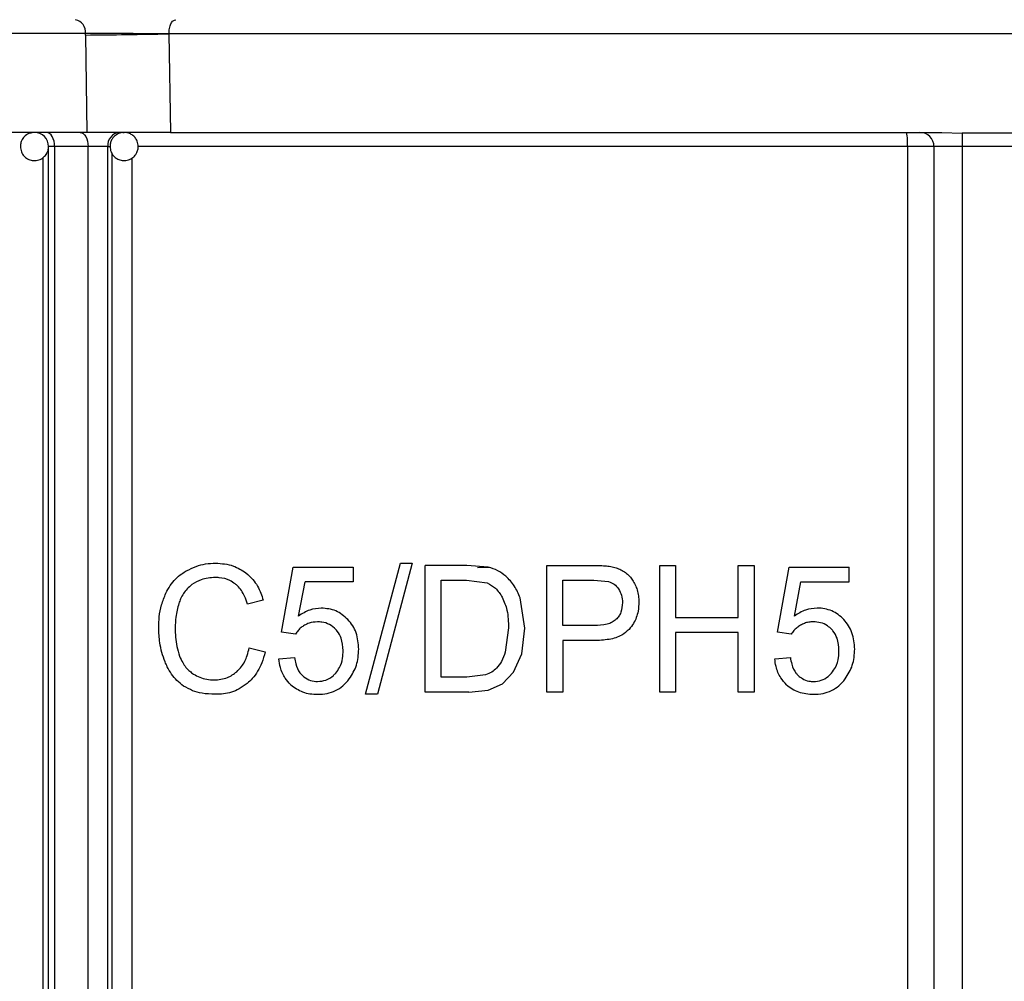
# Model space of a CAD drawing. Units: millimetres. Extents: x 5 to 292, y 5 to 415.
# Drawn here: x 41 to 48, y 187 to 193 of the extents above; entities that cross this region are included whole.
import ezdxf

# ---------------------------------------------------------------- set-up
doc = ezdxf.new("R2010")
doc.units = ezdxf.units.MM

msp = doc.modelspace()

# ---------------------------------------------------------------- linework, layer by layer
at = {"color": 7, "linetype": 'Continuous', "lineweight": 25}
for p, q in [((41.4494, 193.2678), (40.4824, 193.2678)), ((41.4496, 193.2573), (41.4494, 193.2678)), ((41.4496, 193.2573), (41.4606, 192.566)), ((42.037, 193.2659), (42.0421, 193.266)), ((53.8967, 193.266), (42.0421, 193.266)), ((42.0421, 193.266), (42.0528, 192.566)), ((41.4606, 192.566), (40.491, 192.566)), ((41.7154, 192.5655), (41.7241, 192.566)), ((42.0528, 192.566), (47.5248, 192.566)), ((47.5248, 192.566), (47.6693, 192.5605)), ((41.231, 192.466), (41.1881, 192.466)), ((41.1881, 182.4241), (41.1881, 192.466)), ((41.4685, 192.466), (41.231, 192.466)), ((41.231, 192.466), (41.231, 182.4241)), ((41.4685, 182.4229), (41.4685, 192.466)), ((41.6076, 192.466), (41.4685, 192.466)), ((41.6076, 182.4229), (41.6076, 192.466)), ((47.4694, 192.466), (47.2813, 192.466)), ((47.2813, 192.466), (47.2813, 182.4153)), ((47.6694, 192.466), (47.4694, 192.466)), ((47.4694, 192.466), (47.4694, 179.166)), ((48.2694, 192.466), (47.6694, 192.466)), ((47.6694, 192.466), (47.6694, 179.166)), ((43.4368, 188.5787), (43.6846, 189.5094)), ((43.7686, 189.5094), (43.5213, 188.5787)), ((43.6846, 189.5094), (43.7686, 189.5094)), ((42.8407, 189.0194), (42.9235, 189.4817)), ((42.9235, 189.4817), (43.3487, 189.4817)), ((43.3487, 189.4817), (43.3487, 189.3761)), ((43.8608, 188.594), (43.8608, 189.494)), ((44.1553, 189.494), (43.8608, 189.494)), ((44.3075, 189.481), (44.1553, 189.494)), ((44.7234, 188.594), (44.7234, 189.494)), ((44.7234, 189.494), (45.0459, 189.494)), ((45.5235, 188.594), (45.5235, 189.494)), ((45.5235, 189.494), (45.6367, 189.494)), ((45.6367, 189.494), (45.6367, 189.1244)), ((46.0811, 189.494), (46.1942, 189.494)), ((46.0811, 189.1244), (46.0811, 189.494)), ((46.1942, 189.494), (46.1942, 188.594)), ((46.3587, 189.0194), (46.4415, 189.4817)), ((46.4415, 189.4817), (46.8667, 189.4817)), ((46.8667, 189.3761), (46.8667, 189.4817)), ((42.9615, 189.1343), (43.0075, 189.3761)), ((43.3487, 189.3761), (43.0075, 189.3761)), ((43.9739, 188.7002), (43.9739, 189.3878)), ((43.9739, 189.3878), (44.1536, 189.3878)), ((44.1536, 189.3878), (44.2999, 189.3693)), ((44.8365, 189.0661), (44.8365, 189.3878)), ((44.8365, 189.3878), (45.0552, 189.3878)), ((45.0552, 189.3878), (45.1607, 189.3794)), ((46.4794, 189.1343), (46.5255, 189.3761)), ((46.5255, 189.3761), (46.8667, 189.3761)), ((42.7107, 189.2472), (42.5993, 189.2196)), ((44.5676, 189.0489), (44.5338, 189.2626)), ((45.6367, 189.1244), (46.0811, 189.1244)), ((42.9393, 189.0059), (42.8407, 189.0194)), ((44.451, 189.0508), (44.4283, 188.877)), ((44.5449, 188.8672), (44.5676, 189.0489)), ((45.0575, 189.0661), (44.8365, 189.0661)), ((45.6367, 189.0182), (45.6367, 188.594)), ((46.0811, 189.0182), (45.6367, 189.0182)), ((46.0811, 188.594), (46.0811, 189.0182)), ((46.4573, 189.0059), (46.3587, 189.0194)), ((44.8365, 188.9599), (44.8365, 188.594)), ((45.0558, 188.9599), (44.8365, 188.9599)), ((42.6121, 188.9096), (42.7253, 188.8795)), ((42.8221, 188.8297), (42.9323, 188.8396)), ((44.4864, 188.736), (44.5449, 188.8672)), ((46.34, 188.8297), (46.4503, 188.8396)), ((44.4084, 188.6542), (44.4864, 188.736)), ((44.1565, 188.7002), (43.9739, 188.7002)), ((44.2889, 188.7168), (44.1565, 188.7002)), ((44.1693, 188.594), (44.3064, 188.6091)), ((44.3064, 188.6091), (44.4084, 188.6542)), ((43.5213, 188.5787), (43.4368, 188.5787)), ((44.1693, 188.594), (43.8608, 188.594)), ((44.8365, 188.594), (44.7234, 188.594)), ((45.6367, 188.594), (45.5235, 188.594)), ((46.1942, 188.594), (46.0811, 188.594))]:
    msp.add_line(p, q, dxfattribs=at)
at = {"color": 8, "linetype": 'Continuous', "lineweight": 25}
for p, q in [((41.6076, 192.466), (41.6241, 192.466)), ((47.2813, 192.466), (41.8236, 192.466)), ((41.1488, 182.5044), (41.1488, 192.3888)), ((41.6402, 182.475), (41.6402, 192.4121)), ((41.7778, 192.3819), (41.7778, 182.5057)), ((44.3151, 189.4782), (44.2311, 189.4764))]:
    msp.add_line(p, q, dxfattribs=at)
at = {"color": 7, "linetype": 'Continuous', "lineweight": 25, "flags": 128}
for points in [[(41.231, 192.466), (41.2299, 192.4855), (41.2267, 192.5043), (41.2214, 192.5216), (41.2143, 192.5367), (41.2057, 192.5492), (41.1958, 192.5584), (41.1851, 192.5641), (41.1739, 192.566)], [(41.4134, 192.566), (41.4242, 192.5641), (41.4345, 192.5584), (41.4441, 192.5492), (41.4524, 192.5367), (41.4593, 192.5216), (41.4643, 192.5043), (41.4675, 192.4855), (41.4685, 192.466)]]:
    msp.add_lwpolyline(points, dxfattribs=at)
at = {"color": 7, "linetype": 'Continuous', "lineweight": 25}
for centre, radius, start, end in [((41.3614, 193.279), 0.0887, 352.70249, 78.77003), ((41.0213, 242.4362), 49.1808, 270.49891, 271.18337), ((41.0881, 192.466), 0.1, 0, 90), ((41.7003, 192.4734), 0.093, 95.43339, 184.55689), ((46.8576, 192.4909), 0.4245, 356.6357, 10.18863), ((47.3694, 192.466), 0.1, 0, 90)]:
    msp.add_arc(centre, radius, start, end, dxfattribs=at)
for points, knots in [([(42.0421, 193.266), (42.0428, 193.2791), (42.0442, 193.3053), (42.0553, 193.3384), (42.0711, 193.3615), (42.0836, 193.3645), (42.0899, 193.366)], [0, 0, 0, 0, 0.250022, 0.500022, 0.75, 1, 1, 1, 1]), ([(42.037, 193.2659), (41.9751, 193.2661), (41.8755, 193.2665), (41.7132, 193.2672), (41.5705, 193.2675), (41.4887, 193.2677), (41.4494, 193.2678)], [0, 0, 0, 0, 0.310726, 0.499375, 0.759157, 1, 1, 1, 1]), ([(41.0779, 192.5644), (41.0678, 192.5629), (41.0447, 192.5594), (41.0156, 192.5379), (40.9966, 192.5099), (40.989, 192.4851), (40.9884, 192.4711), (40.9881, 192.466)], [0, 0, 0, 0, 0.207833, 0.477053, 0.710893, 0.896383, 1, 1, 1, 1]), ([(42.0528, 192.566), (42.0007, 192.566), (41.8965, 192.566), (41.7244, 192.566), (41.5724, 192.566), (41.4951, 192.566), (41.4606, 192.566)], [0, 0, 0, 0, 0.262941, 0.525884, 0.788805, 1, 1, 1, 1]), ([(41.7236, 192.5645), (41.7163, 192.5646), (41.6971, 192.5649), (41.6689, 192.5515), (41.646, 192.5307), (41.6318, 192.5069), (41.6251, 192.4857), (41.6244, 192.4715), (41.6241, 192.466)], [0, 0, 0, 0, 0.13913, 0.365998, 0.577896, 0.727101, 0.894106, 1, 1, 1, 1]), ([(41.8241, 192.466), (41.8227, 192.479), (41.8207, 192.4974), (41.808, 192.5217), (41.7928, 192.5406), (41.7683, 192.5571), (41.7439, 192.5663), (41.7283, 192.5649), (41.7236, 192.5645)], [0, 0, 0, 0, 0.246367, 0.349249, 0.519334, 0.70356, 0.909363, 1, 1, 1, 1]), ([(48.2694, 192.5605), (48.2028, 192.5609), (48.0028, 192.5623), (47.8027, 192.5612), (47.6693, 192.5605)], [0, 0, 0, 0, 0.33326, 1, 1, 1, 1]), ([(47.6693, 192.5605), (47.6693, 192.5562), (47.6694, 192.5477), (47.6694, 192.5248), (47.6694, 192.497), (47.6694, 192.4763), (47.6694, 192.466)], [0, 0, 0, 0, 0.249992, 0.500012, 0.749985, 1, 1, 1, 1]), ([(40.9881, 192.466), (40.9895, 192.4533), (40.9916, 192.4341), (41.0056, 192.4078), (41.0246, 192.3864), (41.055, 192.3694), (41.0916, 192.3637), (41.1294, 192.3722), (41.1607, 192.3939), (41.1797, 192.4222), (41.1873, 192.4469), (41.1879, 192.461), (41.1881, 192.466)], [0, 0, 0, 0, 0.121642, 0.182213, 0.282682, 0.392863, 0.509554, 0.630184, 0.755866, 0.865016, 0.951627, 1, 1, 1, 1]), ([(41.6241, 192.466), (41.6255, 192.453), (41.6275, 192.4346), (41.6402, 192.4103), (41.6554, 192.3915), (41.6799, 192.3746), (41.7113, 192.3648), (41.7466, 192.3664), (41.7793, 192.3803), (41.8022, 192.4014), (41.8164, 192.4251), (41.8231, 192.4463), (41.8238, 192.4605), (41.8241, 192.466)], [0, 0, 0, 0, 0.123641, 0.175248, 0.260594, 0.353046, 0.456315, 0.57111, 0.684136, 0.789691, 0.864042, 0.947243, 1, 1, 1, 1]), ([(42.1654, 189.4547), (42.188, 189.4662), (42.2318, 189.4883), (42.3023, 189.5061), (42.3492, 189.5083), (42.373, 189.5094)], [0, 0, 0, 0, 0.346867, 0.669716, 1, 1, 1, 1]), ([(42.373, 189.5094), (42.416, 189.5067), (42.4924, 189.5019), (42.5593, 189.4591), (42.5886, 189.4404)], [0, 0, 0, 0, 0.562091, 1, 1, 1, 1]), ([(42.0201, 189.2957), (42.0301, 189.3142), (42.0594, 189.3686), (42.1117, 189.4215), (42.1546, 189.4481), (42.1654, 189.4547)], [0, 0, 0, 0, 0.279473, 0.819566, 1, 1, 1, 1]), ([(42.5886, 189.4404), (42.6056, 189.4253), (42.6494, 189.3862), (42.6889, 189.3164), (42.7055, 189.2636), (42.7107, 189.2472)], [0, 0, 0, 0, 0.302161, 0.782718, 1, 1, 1, 1]), ([(44.4327, 189.4164), (44.4141, 189.4308), (44.3761, 189.4603), (44.3307, 189.474), (44.3075, 189.481)], [0, 0, 0, 0, 0.487732, 1, 1, 1, 1]), ([(45.0459, 189.494), (45.0617, 189.4938), (45.0912, 189.4936), (45.1347, 189.4914), (45.1622, 189.4875), (45.176, 189.4855)], [0, 0, 0, 0, 0.363305, 0.681097, 1, 1, 1, 1]), ([(45.176, 189.4855), (45.1888, 189.4828), (45.2136, 189.4775), (45.2495, 189.4637), (45.2707, 189.4499), (45.2814, 189.4429)], [0, 0, 0, 0, 0.343553, 0.667599, 1, 1, 1, 1]), ([(45.2814, 189.4429), (45.2912, 189.4348), (45.3101, 189.419), (45.3327, 189.3891), (45.3439, 189.3674), (45.3496, 189.3564)], [0, 0, 0, 0, 0.343707, 0.667847, 1, 1, 1, 1]), ([(42.3707, 189.4074), (42.3362, 189.4054), (42.2777, 189.402), (42.2266, 189.3706), (42.2056, 189.3577)], [0, 0, 0, 0, 0.588042, 1, 1, 1, 1]), ([(42.5127, 189.3623), (42.5002, 189.3708), (42.4654, 189.3946), (42.4152, 189.4062), (42.38, 189.4072), (42.3707, 189.4074)], [0, 0, 0, 0, 0.290774, 0.811012, 1, 1, 1, 1]), ([(44.2999, 189.3693), (44.3204, 189.358), (44.3641, 189.3338), (44.3919, 189.2905), (44.4067, 189.2675)], [0, 0, 0, 0, 0.468181, 1, 1, 1, 1]), ([(44.5338, 189.2626), (44.5215, 189.2921), (44.4973, 189.3503), (44.454, 189.3945), (44.4327, 189.4164)], [0, 0, 0, 0, 0.50737, 1, 1, 1, 1]), ([(45.1607, 189.3794), (45.1747, 189.374), (45.2032, 189.3631), (45.2223, 189.3388), (45.2319, 189.3264)], [0, 0, 0, 0, 0.493067, 1, 1, 1, 1]), ([(41.9694, 189.0508), (41.9702, 189.0768), (41.9719, 189.1317), (41.987, 189.2156), (42.009, 189.2687), (42.0201, 189.2957)], [0, 0, 0, 0, 0.30734, 0.647564, 1, 1, 1, 1]), ([(42.2056, 189.3577), (42.1936, 189.3477), (42.1611, 189.3206), (42.13, 189.2728), (42.1165, 189.2349), (42.1126, 189.224)], [0, 0, 0, 0, 0.29303, 0.797239, 1, 1, 1, 1]), ([(42.5993, 189.2196), (42.5929, 189.2381), (42.5765, 189.2858), (42.545, 189.3348), (42.5178, 189.3579), (42.5127, 189.3623)], [0, 0, 0, 0, 0.340319, 0.87624, 1, 1, 1, 1]), ([(45.2319, 189.3264), (45.2399, 189.3119), (45.2564, 189.282), (45.2583, 189.2477), (45.2593, 189.23)], [0, 0, 0, 0, 0.484818, 1, 1, 1, 1]), ([(45.3496, 189.3564), (45.3548, 189.3441), (45.3654, 189.3187), (45.3743, 189.2771), (45.3754, 189.2483), (45.376, 189.2337)], [0, 0, 0, 0, 0.316775, 0.654425, 1, 1, 1, 1]), ([(42.1126, 189.224), (42.108, 189.208), (42.0988, 189.1761), (42.0885, 189.1184), (42.087, 189.0765), (42.086, 189.0514)], [0, 0, 0, 0, 0.2862715, 0.5725585, 1, 1, 1, 1]), ([(44.4067, 189.2675), (44.4196, 189.2371), (44.4487, 189.1684), (44.4502, 189.0929), (44.451, 189.0508)], [0, 0, 0, 0, 0.441749, 1, 1, 1, 1]), ([(45.2593, 189.23), (45.2575, 189.2063), (45.2549, 189.172), (45.2346, 189.1318), (45.2204, 189.1166), (45.2133, 189.1091)], [0, 0, 0, 0, 0.527109, 0.764676, 1, 1, 1, 1]), ([(45.376, 189.2337), (45.3749, 189.212), (45.3721, 189.1592), (45.3471, 189.0911), (45.3173, 189.0531), (45.3064, 189.0392)], [0, 0, 0, 0, 0.308493, 0.747999, 1, 1, 1, 1]), ([(43.123, 189.1907), (43.0949, 189.1881), (43.0371, 189.1828), (42.9871, 189.1507), (42.9615, 189.1343)], [0, 0, 0, 0, 0.486249, 1, 1, 1, 1]), ([(43.3118, 189.1089), (43.2844, 189.1328), (43.2289, 189.1811), (43.1586, 189.1875), (43.123, 189.1907)], [0, 0, 0, 0, 0.494048, 1, 1, 1, 1]), ([(46.641, 189.1907), (46.6128, 189.1881), (46.5544, 189.1825), (46.505, 189.1507), (46.4794, 189.1343)], [0, 0, 0, 0, 0.482705, 1, 1, 1, 1]), ([(46.8298, 189.1089), (46.8167, 189.1215), (46.791, 189.1461), (46.7447, 189.1718), (46.6942, 189.188), (46.659, 189.1898), (46.641, 189.1907)], [0, 0, 0, 0, 0.255943, 0.500664, 0.74504, 1, 1, 1, 1]), ([(43.095, 189.0931), (43.0749, 189.0916), (43.0429, 189.0892), (43.0141, 189.0743), (43.0034, 189.0687)], [0, 0, 0, 0, 0.62677, 1, 1, 1, 1]), ([(43.2267, 189.0383), (43.2119, 189.0515), (43.1824, 189.0777), (43.1345, 189.0915), (43.1054, 189.0927), (43.095, 189.0931)], [0, 0, 0, 0, 0.391373, 0.782238, 1, 1, 1, 1]), ([(43.389, 188.8991), (43.3857, 188.939), (43.3809, 188.9977), (43.3471, 189.067), (43.3237, 189.0949), (43.3118, 189.1089)], [0, 0, 0, 0, 0.511416, 0.753454, 1, 1, 1, 1]), ([(45.2133, 189.1091), (45.2045, 189.1023), (45.1858, 189.0878), (45.1331, 189.0694), (45.0891, 189.0675), (45.0575, 189.0661)], [0, 0, 0, 0, 0.1982389, 0.4253184, 1, 1, 1, 1]), ([(46.613, 189.0931), (46.6022, 189.0926), (46.581, 189.0916), (46.5498, 189.0834), (46.5309, 189.0736), (46.5214, 189.0687)], [0, 0, 0, 0, 0.33823, 0.66377, 1, 1, 1, 1]), ([(46.7447, 189.0383), (46.7349, 189.0476), (46.7118, 189.0694), (46.6657, 189.0897), (46.6303, 189.092), (46.613, 189.0931)], [0, 0, 0, 0, 0.274181, 0.646561, 1, 1, 1, 1]), ([(46.9069, 188.8991), (46.9037, 188.9388), (46.899, 188.9971), (46.8654, 189.0666), (46.8417, 189.0948), (46.8298, 189.1089)], [0, 0, 0, 0, 0.516782, 0.757995, 1, 1, 1, 1]), ([(42.0143, 188.8095), (42.0063, 188.8314), (41.9904, 188.8752), (41.9733, 188.9562), (41.9708, 189.0154), (41.9694, 189.0508)], [0, 0, 0, 0, 0.286897, 0.573797, 1, 1, 1, 1]), ([(42.086, 189.0514), (42.0866, 189.0293), (42.0877, 188.9843), (42.0969, 188.9163), (42.1106, 188.8727), (42.1175, 188.8506)], [0, 0, 0, 0, 0.32285, 0.657869, 1, 1, 1, 1]), ([(43.0034, 189.0687), (42.9954, 189.0635), (42.979, 189.053), (42.9569, 189.0322), (42.9452, 189.0148), (42.9393, 189.0059)], [0, 0, 0, 0, 0.321717, 0.655353, 1, 1, 1, 1]), ([(43.2776, 188.8893), (43.2754, 188.9189), (43.2718, 188.9687), (43.2456, 189.0168), (43.2298, 189.0347), (43.2267, 189.0383)], [0, 0, 0, 0, 0.540925, 0.90813, 1, 1, 1, 1]), ([(45.3064, 189.0392), (45.2898, 189.0245), (45.2491, 188.9885), (45.1596, 188.964), (45.0921, 188.9613), (45.0558, 188.9599)], [0, 0, 0, 0, 0.241933, 0.59318, 1, 1, 1, 1]), ([(46.5214, 189.0687), (46.5128, 189.0631), (46.496, 189.0522), (46.474, 189.0311), (46.4629, 189.0144), (46.4573, 189.0059)], [0, 0, 0, 0, 0.338708, 0.66426, 1, 1, 1, 1]), ([(46.7955, 188.8893), (46.7935, 188.9188), (46.7899, 188.9687), (46.7634, 189.0171), (46.7474, 189.0352), (46.7447, 189.0383)], [0, 0, 0, 0, 0.546537, 0.922897, 1, 1, 1, 1]), ([(42.5229, 188.7382), (42.5348, 188.7502), (42.5667, 188.7823), (42.596, 188.8432), (42.6076, 188.8909), (42.6121, 188.9096)], [0, 0, 0, 0, 0.266878, 0.712723, 1, 1, 1, 1]), ([(42.7253, 188.8795), (42.7178, 188.8534), (42.6982, 188.7843), (42.6526, 188.7064), (42.6093, 188.6667), (42.5969, 188.6554)], [0, 0, 0, 0, 0.303594, 0.801983, 1, 1, 1, 1]), ([(43.2252, 188.7295), (43.2347, 188.7421), (43.2577, 188.7729), (43.2749, 188.8294), (43.2768, 188.871), (43.2776, 188.8893)], [0, 0, 0, 0, 0.280651, 0.684212, 1, 1, 1, 1]), ([(43.3215, 188.6877), (43.3412, 188.7191), (43.3811, 188.7829), (43.3863, 188.86), (43.389, 188.8991)], [0, 0, 0, 0, 0.492238, 1, 1, 1, 1]), ([(44.4283, 188.877), (44.4204, 188.8548), (44.4058, 188.8132), (44.3786, 188.7793), (44.3658, 188.7634)], [0, 0, 0, 0, 0.532314, 1, 1, 1, 1]), ([(46.7432, 188.7295), (46.7529, 188.7426), (46.7774, 188.7756), (46.7933, 188.8322), (46.7949, 188.8731), (46.7955, 188.8893)], [0, 0, 0, 0, 0.2840704, 0.7163004, 1, 1, 1, 1]), ([(46.8395, 188.6877), (46.8592, 188.7193), (46.8994, 188.784), (46.9044, 188.8601), (46.9069, 188.8991)], [0, 0, 0, 0, 0.488247, 1, 1, 1, 1]), ([(42.1461, 188.6376), (42.1296, 188.6503), (42.0832, 188.6861), (42.0406, 188.7488), (42.0194, 188.7977), (42.0143, 188.8095)], [0, 0, 0, 0, 0.294422, 0.829784, 1, 1, 1, 1]), ([(42.1175, 188.8506), (42.1243, 188.8345), (42.1419, 188.7931), (42.1777, 188.7498), (42.2076, 188.729), (42.2166, 188.7228)], [0, 0, 0, 0, 0.307968, 0.791631, 1, 1, 1, 1]), ([(42.9059, 188.6472), (42.8922, 188.6619), (42.86, 188.6963), (42.8317, 188.7612), (42.8249, 188.8095), (42.8221, 188.8297)], [0, 0, 0, 0, 0.3019664, 0.707078, 1, 1, 1, 1]), ([(42.9323, 188.8396), (42.935, 188.8246), (42.9419, 188.7863), (42.9614, 188.7412), (42.9829, 188.7182), (42.9889, 188.7119)], [0, 0, 0, 0, 0.3160052, 0.8105446, 1, 1, 1, 1]), ([(46.4239, 188.6472), (46.4095, 188.6628), (46.3751, 188.6999), (46.3487, 188.7652), (46.3424, 188.812), (46.34, 188.8297)], [0, 0, 0, 0, 0.308797, 0.738966, 1, 1, 1, 1]), ([(46.4503, 188.8396), (46.4532, 188.8235), (46.4604, 188.7839), (46.4807, 188.7392), (46.502, 188.7169), (46.5068, 188.7119)], [0, 0, 0, 0, 0.346385, 0.851722, 1, 1, 1, 1]), ([(42.3619, 188.6806), (42.3947, 188.6831), (42.4527, 188.6874), (42.5017, 188.7229), (42.5229, 188.7382)], [0, 0, 0, 0, 0.5668057, 1, 1, 1, 1]), ([(44.3658, 188.7634), (44.3551, 188.7539), (44.3321, 188.7334), (44.3039, 188.7226), (44.2889, 188.7168)], [0, 0, 0, 0, 0.4688893, 1, 1, 1, 1]), ([(42.2166, 188.7228), (42.2313, 188.7145), (42.261, 188.6978), (42.3104, 188.6833), (42.3446, 188.6815), (42.3619, 188.6806)], [0, 0, 0, 0, 0.32448, 0.657256, 1, 1, 1, 1]), ([(42.9889, 188.7119), (43.0033, 188.7006), (43.0322, 188.6781), (43.0716, 188.67), (43.0929, 188.6696), (43.0968, 188.6695)], [0, 0, 0, 0, 0.450979, 0.901653, 1, 1, 1, 1]), ([(43.0968, 188.6695), (43.1169, 188.6714), (43.1572, 188.6752), (43.2, 188.7025), (43.2198, 188.7238), (43.2252, 188.7295)], [0, 0, 0, 0, 0.420382, 0.842588, 1, 1, 1, 1]), ([(43.0968, 188.5787), (43.1194, 188.5798), (43.1629, 188.5821), (43.2243, 188.6034), (43.2789, 188.6378), (43.3072, 188.6709), (43.3215, 188.6877)], [0, 0, 0, 0, 0.267114, 0.514376, 0.754166, 1, 1, 1, 1]), ([(46.5068, 188.7119), (46.5162, 188.704), (46.5384, 188.6856), (46.5766, 188.6715), (46.6039, 188.6701), (46.6147, 188.6695)], [0, 0, 0, 0, 0.308207, 0.726013, 1, 1, 1, 1]), ([(46.6147, 188.6695), (46.6334, 188.6711), (46.6706, 188.6744), (46.7144, 188.6994), (46.7352, 188.7212), (46.7432, 188.7295)], [0, 0, 0, 0, 0.381358, 0.763875, 1, 1, 1, 1]), ([(46.6147, 188.5787), (46.6374, 188.5798), (46.6812, 188.5821), (46.7429, 188.6036), (46.7975, 188.6383), (46.8253, 188.671), (46.8395, 188.6877)], [0, 0, 0, 0, 0.261896, 0.506424, 0.747598, 1, 1, 1, 1]), ([(42.3712, 188.5787), (42.3396, 188.58), (42.285, 188.5824), (42.2085, 188.6019), (42.1671, 188.6256), (42.1461, 188.6376)], [0, 0, 0, 0, 0.405433, 0.69796, 1, 1, 1, 1]), ([(42.5969, 188.6554), (42.5785, 188.6419), (42.5272, 188.6043), (42.4477, 188.5815), (42.3902, 188.5794), (42.3712, 188.5787)], [0, 0, 0, 0, 0.273381, 0.760891, 1, 1, 1, 1]), ([(42.9059, 188.6472), (42.9331, 188.6273), (42.9907, 188.585), (43.0602, 188.5809), (43.0968, 188.5787)], [0, 0, 0, 0, 0.473403, 1, 1, 1, 1]), ([(46.4239, 188.6472), (46.4366, 188.6367), (46.4622, 188.6155), (46.5256, 188.5856), (46.5785, 188.5815), (46.6147, 188.5787)], [0, 0, 0, 0, 0.239037, 0.479454, 1, 1, 1, 1])]:
    msp.add_open_spline(points, degree=3, knots=knots, dxfattribs=at)

doc.saveas('drawing.dxf')
